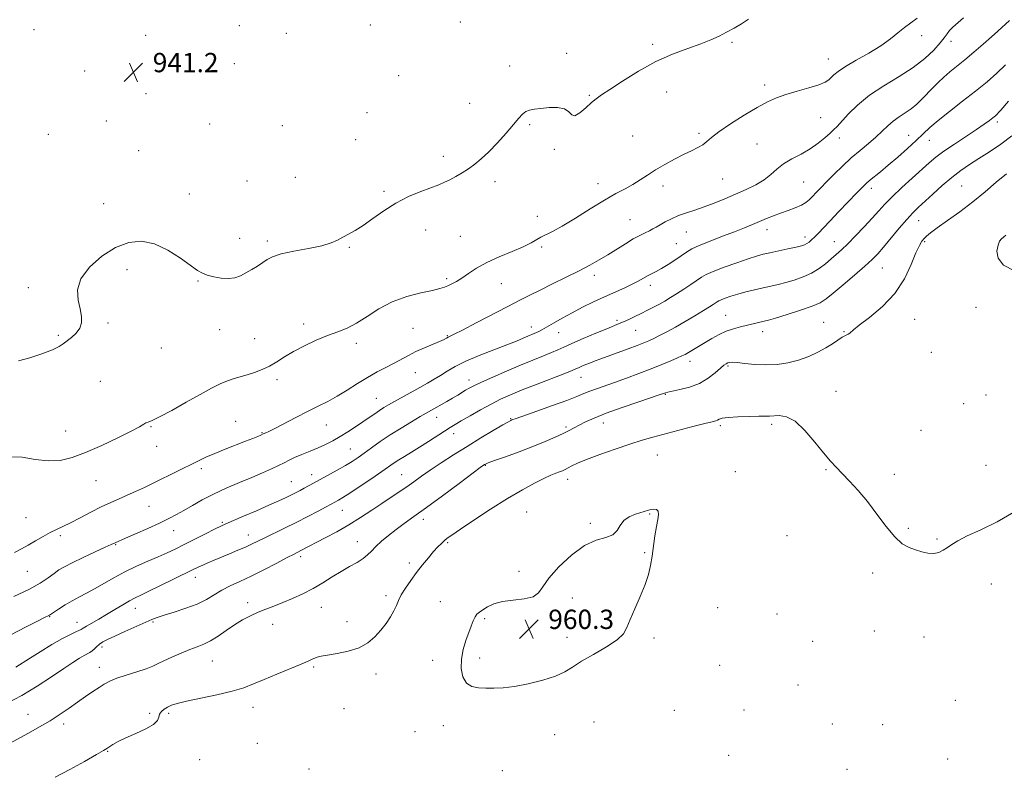
# Model space of a CAD drawing. Extents: x 2059800 to 2062700, y 354800 to 357700.
# Drawn here: x 2061006 to 2061414, y 357037 to 357349 of the extents above; entities that cross this region are included whole.
import ezdxf

# ---------------------------------------------------------------- set-up
doc = ezdxf.new("R2010")
doc.units = 0
doc.header["$MEASUREMENT"] = 0
for name, color, linetype, lineweight in [('DTM SPOT ELEVATION', 2, 'Continuous', 13), ('INDEX CONTOUR', 41, 'Continuous', 13), ('INTERMEDIATE CONTOUR', 44, 'Continuous', 0), ('INTERMEDIATE CONTOUR DEPRESSION', 44, 'Continuous', 0), ('SPOT ELEVATION', 7, 'Continuous', 0)]:
    doc.layers.add(name, color=color, linetype=linetype, lineweight=lineweight)
doc.styles.add('Style-ITALICS', font='ITALICS.shx')

# ---------------------------------------------------------------- blocks, each defined once
blk = doc.blocks.new('SPOT')
at = {"layer": 'SPOT ELEVATION'}
for p, q in [((-3.91, -3.91), (3.82, 3.81)), ((-1.65, 3.77), (1.72, -3.93))]:
    blk.add_line(p, q, dxfattribs=at)

msp = doc.modelspace()

# ---------------------------------------------------------------- linework, layer by layer
at = {"layer": 'DTM SPOT ELEVATION'}
for p in [(2061096.5, 357346.6, 940.9), (2061150.89, 357346.79, 940.9), (2061188.21, 357348.02, 940.7), (2061011.43, 357344.86, 941.6), (2061057.73, 357342.61, 941.3), (2061116.02, 357343.37, 940.9), (2061267.86, 357338.83, 941.8), (2061300.77, 357339.59, 942.1), (2061379.42, 357342.4, 944.5), (2061391.56, 357340.07, 946.5), (2061232.2, 357335.15, 941.3), (2061094.46, 357330.78, 940.9), (2061340.67, 357332.71, 943.2), (2061032.38, 357327.72, 941.3), (2061208.62, 357329.8, 941.4), (2061162.64, 357325.78, 940.9), (2061057.87, 357318.43, 941.1), (2061273.78, 357319.01, 942.5), (2061314.31, 357321.98, 943.5), (2061191.98, 357314.37, 941.2), (2061241.61, 357317.63, 941.9), (2061149.42, 357310.57, 940.8), (2061041.4, 357307.03, 941.2), (2061337.51, 357308.41, 945.1), (2061410.77, 357306.57, 952.39), (2061084.29, 357305.75, 941.42), (2061114.39, 357305.16, 941.1), (2061216.94, 357305.49, 942.2), (2061287.18, 357301.87, 943.7), (2061017.39, 357301.56, 941.2), (2061144.74, 357299.34, 941.1), (2061259.62, 357300.89, 942.9), (2061345.29, 357300.02, 946.5), (2061374, 357301.15, 949.2), (2061382.62, 357299.04, 950.7), (2061054.82, 357294.78, 941.2), (2061227.1, 357295.28, 942.1), (2061311.16, 357297.56, 945.1), (2061181.07, 357292.38, 941.6), (2061099.77, 357282.15, 941.3), (2061119.75, 357283.73, 941.4), (2061202.49, 357281.96, 942.4), (2061296.99, 357283.06, 944.9), (2061330.45, 357281.72, 946.9), (2061156.48, 357277.88, 941.8), (2061245.29, 357281.08, 943.4), (2061272.25, 357280.13, 944.5), (2061358.6, 357279.12, 950.5), (2061396.06, 357280.05, 955.1), (2061075.89, 357276.82, 941.3), (2061040.27, 357272.72, 941.3), (2061220.13, 357267.56, 943.6), (2061258.53, 357266.2, 945.1), (2061378.18, 357265.67, 954.8), (2061173.84, 357261.92, 942.6), (2061281.89, 357260.98, 946.9), (2061315.36, 357262.03, 948.6), (2061096.7, 357258.36, 941.4), (2061108.22, 357257.32, 941.7), (2061188.17, 357259.19, 942.9), (2061331.08, 357259.03, 949.5), (2061343.23, 357256.97, 951.2), (2061380.63, 357257.04, 956.2), (2061142.22, 357254.68, 942.1), (2061221.89, 357254.81, 944.2), (2061277.69, 357256.22, 947.1), (2061049.95, 357245.38, 942.51), (2061363.1, 357246.09, 954.9), (2061079.45, 357240.68, 942.1), (2061182.55, 357241.72, 943.7), (2061243.78, 357243.04, 946.5), (2061009.09, 357237.94, 941.6), (2061205.14, 357239.63, 944.9), (2061266.9, 357238.94, 948.5), (2061402, 357229.82, 957.7), (2061253.09, 357224.44, 949.7), (2061298.22, 357226.56, 953.1), (2061376.46, 357224.83, 956.9), (2061042.18, 357223.39, 942.2), (2061088.39, 357220.55, 942.7), (2061123.26, 357222.9, 943.6), (2061168.51, 357221.07, 945.1), (2061217.58, 357221.64, 947.4), (2061260.87, 357220.28, 950.9), (2061338.85, 357223.55, 955.2), (2061021.47, 357218.26, 941.8), (2061102.98, 357216.88, 943.1), (2061182.84, 357218.05, 945.9), (2061228.92, 357219.38, 948.8), (2061313.47, 357219.7, 954.6), (2061347.18, 357219.74, 955.9), (2061064.21, 357213.01, 942.4), (2061145.02, 357214.89, 944.4), (2061383.42, 357211.13, 957.1), (2061283.43, 357207.42, 954.6), (2061299.14, 357205.56, 956.2), (2061112.2, 357199.77, 944.4), (2061169.48, 357202.76, 946.8), (2061191.83, 357199.76, 949.4), (2061238.24, 357200.77, 952.8), (2061038.99, 357199.08, 943.1), (2061153.36, 357192.14, 947.1), (2061273.1, 357193.76, 956.1), (2061343.95, 357195.06, 957.4), (2061406.04, 357193.42, 957.5), (2061396.86, 357189.89, 957.4), (2061178.39, 357184.18, 950.7), (2061209.09, 357183.68, 953.9), (2061059.92, 357180.35, 944.1), (2061095.03, 357182.61, 945.1), (2061132.66, 357181.09, 946.8), (2061232.01, 357180.19, 955.7), (2061247.49, 357181.85, 956.7), (2061295.92, 357180.79, 958.3), (2061317.2, 357181.39, 958.3), (2061024.61, 357178.62, 943.3), (2061105.9, 357177.86, 945.9), (2061185.43, 357177.48, 952.6), (2061379.2, 357178.77, 957.4), (2061062.32, 357172.23, 944.5), (2061142.61, 357171.03, 949.1), (2061269.83, 357168.66, 958.9), (2061080.8, 357162.92, 946.4), (2061198.58, 357164.29, 956.1), (2061406.05, 357164.37, 957.2), (2061126.54, 357160.45, 949.4), (2061163.91, 357160.42, 953.1), (2061302.16, 357161.76, 959.3), (2061339.71, 357162.5, 958.1), (2061368.16, 357160.53, 957.6), (2061037.08, 357158.04, 944.7), (2061118.16, 357157.61, 949.1), (2061232.71, 357158.49, 958.6), (2061059.05, 357147.32, 946.9), (2061008.14, 357142.6, 945.1), (2061139.26, 357145.62, 952.8), (2061215.63, 357144.95, 959.1), (2061266.68, 357144.19, 960.1), (2061089.47, 357140.69, 949.8), (2061172.84, 357141.9, 956.5), (2061242.13, 357140.34, 959.9), (2061022.4, 357135.23, 946.3), (2061069.34, 357137.22, 948.7), (2061100.26, 357135.48, 951.3), (2061323.65, 357135.14, 958.2), (2061373.91, 357138.27, 957.9), (2061045.29, 357131.5, 948.1), (2061145.47, 357132.67, 955.3), (2061182.99, 357132.32, 958.2), (2061385.72, 357133.75, 957.9), (2061122.01, 357126.44, 954.4), (2061264.63, 357128.12, 960.1), (2061166.98, 357123.79, 957.6), (2061008.7, 357120.41, 946.8), (2061212.46, 357120.45, 959.7), (2061359.12, 357119.76, 958.2), (2061078.33, 357117.91, 952.6), (2061408.27, 357115.14, 958.4), (2061157.39, 357110.34, 957.6), (2061100.05, 357107.42, 955.5), (2061179.84, 357107.83, 959.3), (2061234.54, 357109.3, 960.4), (2061053.44, 357105.05, 952.7), (2061130.55, 357105.5, 956.9), (2061294.88, 357105.38, 959.1), (2061319.44, 357102.72, 958.7), (2061017.95, 357101.56, 950.1), (2061029.32, 357099.28, 951.3), (2061060.75, 357099.37, 954.2), (2061110.37, 357098.45, 956.7), (2061141.13, 357099.54, 957.4), (2061198.27, 357100.78, 960.2), (2061359.8, 357095.69, 958.4), (2061232.45, 357093.02, 960.4), (2061268.52, 357092.76, 959.8), (2061334.3, 357091.44, 958.5), (2061380.42, 357093.19, 958.5), (2061039.63, 357088.97, 954.4), (2061085.43, 357083.29, 956.9), (2061176.74, 357083.55, 959.5), (2061196.16, 357084.45, 960.4), (2061295.71, 357081.48, 958.9), (2061038.52, 357080.57, 955.4), (2061127.31, 357080.71, 958.2), (2061153.22, 357077.83, 958.5), (2061328.13, 357073.32, 958.6), (2061393.4, 357066.99, 958.9), (2061008.98, 357061.17, 955.2), (2061059.34, 357061.48, 957.8), (2061067.3, 357061.51, 958.3), (2061102.28, 357063.99, 958.6), (2061139.93, 357063.44, 958.7), (2061276.95, 357062.73, 959.1), (2061305.74, 357062.86, 958.8), (2061023.74, 357057.08, 956.4), (2061243.57, 357057.89, 959.1), (2061342.39, 357057.13, 958.7), (2061363.28, 357056.81, 958.6), (2061169.36, 357053.96, 958.9), (2061181.19, 357056.48, 959.5), (2061227.29, 357052.76, 959.4), (2061103.99, 357049.17, 958.7), (2061042.03, 357045.77, 958.1), (2061080.12, 357042.34, 958.7), (2061299.45, 357044.07, 958.5), (2061390.24, 357042.6, 958.9), (2061125.39, 357038.4, 958.5), (2061205.54, 357037.81, 958.9), (2061348.51, 357038.3, 958.7)]:
    msp.add_point(p, dxfattribs=at)
at = {"layer": 'INDEX CONTOUR'}
for points in [[(2061414.152, 357330.368, 950), (2061410.587, 357326.927, 950), (2061406.512, 357323.351, 950), (2061401.786, 357319.477, 950), (2061396.417, 357315.25, 950), (2061391.014, 357311.031, 950), (2061386.335, 357307.2839, 950), (2061382.879, 357304.303, 950), (2061380.095, 357301.703, 950), (2061377.17, 357298.928, 950), (2061373.523, 357295.597, 950), (2061369.482, 357292.021, 950), (2061365.604, 357288.688, 950), (2061362.347, 357285.986, 950), (2061357.826, 357282.3341, 950), (2061356.372, 357281.078, 950), (2061354.841, 357279.594, 950), (2061352.56, 357277.256, 950), (2061345.088, 357269.497, 950), (2061341.333, 357265.569, 950), (2061336.49, 357260.45, 950), (2061335.007, 357258.915, 950), (2061333.797, 357257.745, 950), (2061332.763, 357256.858, 950), (2061331.842, 357256.212, 950), (2061330.9091, 357255.7431, 950), (2061329.565, 357255.32, 950), (2061327.349, 357254.795, 950), (2061324.007, 357254.066, 950), (2061316.51, 357252.464, 950), (2061313.667, 357251.822, 950), (2061310.972, 357251.093, 950), (2061307.514, 357249.984, 950), (2061302.734, 357248.32, 950), (2061297.485, 357246.405, 950), (2061292.977, 357244.66, 950), (2061290.057, 357243.374, 950), (2061288.137, 357242.294, 950), (2061283.742, 357239.326, 950), (2061280.778, 357237.3599, 950), (2061277.838, 357235.448, 950), (2061275.268, 357233.825, 950), (2061272.958, 357232.438, 950), (2061270.6841, 357231.156, 950), (2061268.269, 357229.876, 950), (2061265.719, 357228.582, 950), (2061263.087, 357227.283, 950), (2061260.449, 357226.003, 950), (2061257.965, 357224.822, 950), (2061255.821, 357223.838, 950), (2061254.038, 357223.069, 950), (2061248.894, 357220.9659, 950), (2061244.287, 357219.052, 950), (2061239.037, 357216.841, 950), (2061234.341, 357214.821, 950), (2061231.041, 357213.347, 950), (2061228.569, 357212.22, 950), (2061226.002, 357211.103, 950), (2061222.586, 357209.712, 950), (2061218.244, 357207.967, 950), (2061213.066, 357205.839, 950), (2061207.271, 357203.368, 950), (2061201.591, 357200.876, 950), (2061196.89, 357198.75, 950), (2061193.772, 357197.268, 950), (2061191.825, 357196.254, 950), (2061190.38, 357195.4189, 950), (2061187.096, 357193.467, 950), (2061184.988, 357192.229, 950), (2061182.5269, 357190.804, 950), (2061174.064, 357185.991, 950), (2061171.557, 357184.539, 950), (2061167.944, 357182.407, 950), (2061163.606, 357179.775, 950), (2061159.127, 357176.9341, 950), (2061155.005, 357174.151, 950), (2061151.382, 357171.585, 950), (2061148.311, 357169.371, 950), (2061145.757, 357167.574, 950), (2061143.332, 357165.982, 950), (2061140.561, 357164.312, 950), (2061137.139, 357162.375, 950), (2061127.331, 357156.983, 950), (2061123.4609, 357154.821, 950), (2061121.828, 357153.93, 950), (2061120.14, 357153.046, 950), (2061118.231, 357152.0859, 950), (2061115.908, 357150.966, 950), (2061112.8839, 357149.565, 950), (2061108.845, 357147.7571, 950), (2061103.713, 357145.513, 950), (2061098.352, 357143.196, 950), (2061090.9511, 357140.016, 950), (2061088.832, 357139.058, 950), (2061086.324, 357137.838, 950), (2061082.582, 357135.967, 950), (2061073.699, 357131.493, 950), (2061069.974, 357129.641, 950), (2061066.581, 357128.023, 950), (2061062.947, 357126.403, 950), (2061058.654, 357124.5821, 950), (2061053.915, 357122.525, 950), (2061049.101, 357120.239, 950), (2061044.533, 357117.768, 950), (2061036.568, 357113.113, 950), (2061033.264, 357111.327, 950), (2061030.254, 357109.782, 950), (2061027.3261, 357108.221, 950), (2061024.368, 357106.482, 950), (2061021.658, 357104.781, 950), (2061017.819, 357102.263, 950), (2061017.538, 357102.101, 950), (2061015.805, 357101.2571, 950), (2061012.876, 357099.805, 950), (2061007.888, 357097.293, 950), (2061001.789, 357094.122, 950)], [(2061197.515, 357104.455, 960), (2061196.1181, 357103.529, 960), (2061195.084, 357102.653, 960), (2061194.26, 357101.53, 960), (2061193.499, 357099.909, 960), (2061192.682, 357097.727, 960), (2061190.504, 357091.657, 960), (2061189.367, 357087.942, 960), (2061188.623, 357084.013, 960), (2061188.557, 357080.103, 960), (2061189.242, 357076.622, 960), (2061190.703, 357074.023, 960), (2061192.918, 357072.609, 960), (2061195.693, 357072.077, 960), (2061198.794, 357071.974, 960), (2061202.091, 357071.955, 960), (2061205.8839, 357072.118, 960), (2061210.583, 357072.671, 960), (2061216.353, 357073.755, 960), (2061222.397, 357075.243, 960), (2061227.671, 357076.941, 960), (2061231.504, 357078.721, 960), (2061234.69, 357080.711, 960), (2061238.395, 357083.101, 960), (2061243.371, 357085.988, 960), (2061248.731, 357089.077, 960), (2061253.175, 357091.978, 960), (2061255.794, 357094.476, 960), (2061257.235, 357097.056, 960), (2061258.5331, 357100.3791, 960), (2061260.458, 357104.864, 960), (2061262.719, 357109.969, 960), (2061264.759, 357114.909, 960), (2061266.158, 357119.1129, 960), (2061267.041, 357122.867, 960), (2061267.674, 357126.671, 960), (2061268.874, 357135.104, 960), (2061269.462, 357138.911, 960), (2061269.991, 357141.882, 960), (2061270.289, 357144.001, 960), (2061270.15, 357145.347, 960), (2061269.449, 357146.02, 960), (2061268.3791, 357146.197, 960), (2061267.217, 357146.074, 960), (2061266.135, 357145.81, 960), (2061260.764, 357144.064, 960), (2061258.139, 357142.959, 960), (2061255.903, 357141.406, 960), (2061254.435, 357139.381, 960), (2061253.197, 357137.268, 960), (2061251.4229, 357135.553, 960), (2061248.508, 357134.476, 960), (2061244.503, 357133.307, 960), (2061239.625, 357131.072, 960), (2061234.2, 357127.143, 960), (2061228.995, 357122.279, 960), (2061224.888, 357117.585, 960), (2061222.403, 357113.956, 960), (2061220.636, 357111.433, 960), (2061218.33, 357109.849, 960), (2061214.595, 357108.992, 960), (2061210.0279, 357108.476, 960), (2061205.592, 357107.87, 960), (2061202.061, 357106.865, 960), (2061199.433, 357105.631, 960), (2061197.515, 357104.455, 960)]]:
    msp.add_polyline3d(points, dxfattribs=at)
at = {"layer": 'INTERMEDIATE CONTOUR'}
for points in [[(2061377.599, 357349.687, 944), (2061374.937, 357347.751, 944), (2061372.244, 357345.833, 944), (2061369.545, 357343.627, 944), (2061366.4681, 357341.094, 944), (2061362.548, 357338.259, 944), (2061357.565, 357335.2001, 944), (2061352.302, 357332.196, 944), (2061347.794, 357329.578, 944), (2061344.805, 357327.59, 944), (2061343.04, 357326.134, 944), (2061341.9359, 357325.02, 944), (2061340.922, 357324.071, 944), (2061339.405, 357323.136, 944), (2061336.785, 357322.073, 944), (2061332.715, 357320.787, 944), (2061327.863, 357319.371, 944), (2061323.1511, 357317.964, 944), (2061319.2079, 357316.614, 944), (2061315.499, 357314.993, 944), (2061311.197, 357312.68, 944), (2061305.806, 357309.446, 944), (2061300.147, 357305.827, 944), (2061295.372, 357302.55, 944), (2061292.295, 357300.164, 944), (2061290.376, 357298.503, 944), (2061288.7379, 357297.222, 944), (2061286.652, 357296.0111, 944), (2061283.974, 357294.689, 944), (2061280.71, 357293.1091, 944), (2061276.928, 357291.177, 944), (2061272.942, 357289.013, 944), (2061269.132, 357286.792, 944), (2061265.769, 357284.659, 944), (2061262.71, 357282.652, 944), (2061259.708, 357280.782, 944), (2061256.491, 357278.989, 944), (2061252.694, 357276.934, 944), (2061247.931, 357274.209, 944), (2061242.051, 357270.606, 944), (2061235.852, 357266.734, 944), (2061230.371, 357263.4, 944), (2061226.385, 357261.196, 944), (2061221.609, 357258.85, 944), (2061217.526, 357256.496, 944), (2061214.269, 357254.905, 944), (2061209.643, 357252.96, 944), (2061204.302, 357250.752, 944), (2061199.152, 357248.402, 944), (2061194.913, 357246.039, 944), (2061191.5431, 357243.832, 944), (2061188.814, 357241.952, 944), (2061186.527, 357240.529, 944), (2061184.608, 357239.496, 944), (2061183.016, 357238.744, 944), (2061181.591, 357238.151, 944), (2061179.703, 357237.57, 944), (2061176.604, 357236.844, 944), (2061171.82, 357235.814, 944), (2061165.965, 357234.298, 944), (2061159.926, 357232.113, 944), (2061154.428, 357229.207, 944), (2061149.546, 357226.052, 944), (2061145.19, 357223.255, 944), (2061141.226, 357221.238, 944), (2061137.332, 357219.691, 944), (2061133.137, 357218.121, 944), (2061128.423, 357216.153, 944), (2061123.5599, 357213.889, 944), (2061119.071, 357211.545, 944), (2061115.328, 357209.314, 944), (2061112.123, 357207.277, 944), (2061109.097, 357205.489, 944), (2061105.98, 357203.99, 944), (2061102.839, 357202.772, 944), (2061099.827, 357201.811, 944), (2061094.371, 357200.324, 944), (2061091.637, 357199.408, 944), (2061088.633, 357198.108, 944), (2061084.9999, 357196.26, 944), (2061080.3419, 357193.709, 944), (2061074.532, 357190.451, 944), (2061068.513, 357187.091, 944), (2061063.4981, 357184.384, 944), (2061060.376, 357182.868, 944), (2061058.733, 357182.217, 944), (2061057.8309, 357181.883, 944), (2061056.917, 357181.366, 944), (2061055.177, 357180.338, 944), (2061051.783, 357178.515, 944), (2061046.257, 357175.769, 944), (2061039.521, 357172.604, 944), (2061032.849, 357169.678, 944), (2061027.191, 357167.547, 944), (2061022.216, 357166.354, 944), (2061017.273, 357166.14, 944), (2061011.922, 357166.8, 944), (2061006.583, 357167.6501, 944), (2061001.888, 357167.86, 944)], [(2061415.782, 357348.674, 948), (2061411.0461, 357344.343, 948), (2061408.386, 357341.951, 948), (2061404.941, 357338.923, 948), (2061401.088, 357335.603, 948), (2061397.319, 357332.438, 948), (2061391.1691, 357327.449, 948), (2061388.621, 357325.275, 948), (2061386.256, 357323.053, 948), (2061384.0081, 357320.775, 948), (2061379.661, 357316.218, 948), (2061377.4439, 357314.064, 948), (2061375.112, 357312.106, 948), (2061372.632, 357310.385, 948), (2061370.104, 357308.756, 948), (2061367.66, 357307.03, 948), (2061365.369, 357305.052, 948), (2061363.043, 357302.822, 948), (2061360.429, 357300.373, 948), (2061357.345, 357297.727, 948), (2061353.891, 357294.856, 948), (2061350.236, 357291.7171, 948), (2061346.561, 357288.328, 948), (2061343.084, 357284.943, 948), (2061340.034, 357281.879, 948), (2061337.58, 357279.376, 948), (2061335.648, 357277.382, 948), (2061334.108, 357275.767, 948), (2061332.79, 357274.412, 948), (2061331.385, 357273.23, 948), (2061329.545, 357272.142, 948), (2061327.037, 357271.0771, 948), (2061324.071, 357270.008, 948), (2061320.974, 357268.913, 948), (2061318, 357267.7791, 948), (2061315.134, 357266.606, 948), (2061309.349, 357264.1491, 948), (2061305.998, 357262.77, 948), (2061301.893, 357261.159, 948), (2061296.8949, 357259.272, 948), (2061291.707, 357257.299, 948), (2061287.2441, 357255.487, 948), (2061284.139, 357253.999, 948), (2061281.904, 357252.652, 948), (2061279.7699, 357251.178, 948), (2061277.1651, 357249.403, 948), (2061274.299, 357247.531, 948), (2061271.575, 357245.861, 948), (2061269.306, 357244.608, 948), (2061265.758, 357242.812, 948), (2061262.224, 357240.823, 948), (2061259.716, 357239.522, 948), (2061256.372, 357237.946, 948), (2061247.964, 357234.143, 948), (2061243.42, 357232.03, 948), (2061238.886, 357229.829, 948), (2061234.49, 357227.572, 948), (2061230.381, 357225.32, 948), (2061226.7861, 357223.259, 948), (2061223.9539, 357221.603, 948), (2061222.031, 357220.498, 948), (2061220.761, 357219.814, 948), (2061219.79, 357219.349, 948), (2061218.8, 357218.923, 948), (2061216.153, 357217.824, 948), (2061214.201, 357216.993, 948), (2061211.4199, 357215.84, 948), (2061207.408, 357214.253, 948), (2061202.004, 357212.1799, 948), (2061196.001, 357209.826, 948), (2061190.431, 357207.459, 948), (2061186.077, 357205.298, 948), (2061182.732, 357203.357, 948), (2061179.94, 357201.6029, 948), (2061177.282, 357199.983, 948), (2061174.503, 357198.3691, 948), (2061171.383, 357196.616, 948), (2061160.939, 357190.838, 948), (2061158.44, 357189.419, 948), (2061156.464, 357188.233, 948), (2061154.652, 357187.053, 948), (2061152.69, 357185.691, 948), (2061150.442, 357184.107, 948), (2061147.814, 357182.298, 948), (2061144.772, 357180.288, 948), (2061141.513, 357178.22, 948), (2061138.294, 357176.262, 948), (2061135.289, 357174.541, 948), (2061132.349, 357173.012, 948), (2061129.2459, 357171.585, 948), (2061125.855, 357170.195, 948), (2061122.469, 357168.8629, 948), (2061119.486, 357167.632, 948), (2061117.153, 357166.519, 948), (2061115.107, 357165.43, 948), (2061112.834, 357164.245, 948), (2061109.904, 357162.86, 948), (2061106.219, 357161.2359, 948), (2061101.764, 357159.354, 948), (2061096.608, 357157.21, 948), (2061091.153, 357154.876, 948), (2061085.881, 357152.442, 948), (2061081.187, 357150.003, 948), (2061077.1081, 357147.687, 948), (2061073.588, 357145.629, 948), (2061070.486, 357143.89, 948), (2061067.299, 357142.248, 948), (2061063.436, 357140.409, 948), (2061058.582, 357138.2, 948), (2061053.532, 357135.952, 948), (2061049.356, 357134.117, 948), (2061045.108, 357132.275, 948), (2061043.463, 357131.4969, 948), (2061040.979, 357130.353, 948), (2061036.788, 357128.442, 948), (2061031.799, 357126.146, 948), (2061027.24, 357123.984, 948), (2061024.017, 357122.326, 948), (2061021.752, 357120.964, 948), (2061019.742, 357119.538, 948), (2061017.327, 357117.7531, 948), (2061014.002, 357115.5471, 948), (2061009.3, 357112.918, 948), (2061003.061, 357109.938, 948)], [(2061396.713, 357349.792, 946), (2061392.37, 357345.886, 946), (2061391.024, 357344.523, 946), (2061389.957, 357343.176, 946), (2061388.779, 357341.561, 946), (2061387.055, 357339.39, 946), (2061384.412, 357336.474, 946), (2061380.722, 357333.002, 946), (2061375.9181, 357329.262, 946), (2061370.07, 357325.481, 946), (2061363.7991, 357321.647, 946), (2061357.863, 357317.689, 946), (2061352.891, 357313.627, 946), (2061349.001, 357309.844, 946), (2061344.329, 357304.83, 946), (2061342.9451, 357303.441, 946), (2061341.436, 357302.017, 946), (2061339.32, 357300.086, 946), (2061336.555, 357297.803, 946), (2061333.206, 357295.486, 946), (2061329.407, 357293.37, 946), (2061325.551, 357291.37, 946), (2061322.099, 357289.325, 946), (2061319.338, 357287.119, 946), (2061316.873, 357284.839, 946), (2061314.138, 357282.623, 946), (2061310.702, 357280.571, 946), (2061306.678, 357278.639, 946), (2061302.314, 357276.745, 946), (2061297.843, 357274.845, 946), (2061293.434, 357273.033, 946), (2061289.244, 357271.439, 946), (2061285.395, 357270.141, 946), (2061281.882, 357269.009, 946), (2061278.666, 357267.859, 946), (2061275.733, 357266.564, 946), (2061273.16, 357265.235, 946), (2061271.045, 357264.038, 946), (2061269.417, 357263.091, 946), (2061268.037, 357262.311, 946), (2061266.594, 357261.568, 946), (2061264.819, 357260.728, 946), (2061262.599, 357259.643, 946), (2061259.864, 357258.159, 946), (2061256.5949, 357256.194, 946), (2061249.326, 357251.638, 946), (2061245.729, 357249.481, 946), (2061241.903, 357247.331, 946), (2061237.433, 357244.976, 946), (2061232.098, 357242.296, 946), (2061226.454, 357239.525, 946), (2061221.2501, 357236.987, 946), (2061216.941, 357234.865, 946), (2061212.81, 357232.781, 946), (2061207.846, 357230.216, 946), (2061194.695, 357223.334, 946), (2061189.0561, 357220.4, 946), (2061185.6269, 357218.658, 946), (2061183.15, 357217.458, 946), (2061182.467, 357217.091, 946), (2061181.415, 357216.553, 946), (2061179.5901, 357215.718, 946), (2061173.298, 357213.031, 946), (2061169.796, 357211.443, 946), (2061166.664, 357209.867, 946), (2061160.715, 357206.666, 946), (2061157.346, 357204.942, 946), (2061153.638, 357203.021, 946), (2061149.659, 357200.799, 946), (2061145.492, 357198.235, 946), (2061141.274, 357195.549, 946), (2061137.1539, 357193.025, 946), (2061133.207, 357190.85, 946), (2061129.203, 357188.821, 946), (2061124.836, 357186.64, 946), (2061119.977, 357184.135, 946), (2061111.304, 357179.592, 946), (2061108.812, 357178.3449, 946), (2061107.482, 357177.734, 946), (2061106.496, 357177.339, 946), (2061105.417, 357176.857, 946), (2061104.1621, 357176.311, 946), (2061102.14, 357175.469, 946), (2061099.164, 357174.282, 946), (2061090.716, 357171.01, 946), (2061086.417, 357169.278, 946), (2061082.738, 357167.676, 946), (2061079.299, 357166.054, 946), (2061061.346, 357157.205, 946), (2061057.191, 357155.178, 946), (2061053.525, 357153.434, 946), (2061050.124, 357151.896, 946), (2061046.767, 357150.463, 946), (2061043.245, 357148.945, 946), (2061039.349, 357147.13, 946), (2061034.993, 357144.908, 946), (2061030.575, 357142.568, 946), (2061026.611, 357140.499, 946), (2061023.454, 357138.966, 946), (2061020.793, 357137.734, 946), (2061018.155, 357136.442, 946), (2061015.189, 357134.8271, 946), (2061012.05, 357133.023, 946), (2061009.018, 357131.261, 946), (2061006.24, 357129.707, 946), (2061003.325, 357128.268, 946)], [(2061415.461, 357315.252, 952), (2061412.282, 357311.549, 952), (2061411.486, 357310.656, 952), (2061410.775, 357309.942, 952), (2061409.975, 357309.236, 952), (2061408.946, 357308.405, 952), (2061407.516, 357307.31, 952), (2061405.38, 357305.769, 952), (2061402.197, 357303.591, 952), (2061393.016, 357297.5021, 952), (2061388.642, 357294.5011, 952), (2061385.341, 357292.034, 952), (2061382.567, 357289.708, 952), (2061375.5031, 357283.381, 952), (2061371.144, 357279.418, 952), (2061367.178, 357275.672, 952), (2061364.138, 357272.566, 952), (2061361.603, 357269.766, 952), (2061358.915, 357266.747, 952), (2061355.616, 357263.171, 952), (2061352.051, 357259.43, 952), (2061348.7649, 357256.103, 952), (2061346.153, 357253.598, 952), (2061343.991, 357251.662, 952), (2061341.905, 357249.872, 952), (2061339.573, 357247.91, 952), (2061336.887, 357245.879, 952), (2061333.792, 357243.985, 952), (2061330.292, 357242.395, 952), (2061326.627, 357241.1079, 952), (2061323.095, 357240.086, 952), (2061319.897, 357239.274, 952), (2061316.849, 357238.5701, 952), (2061313.6691, 357237.859, 952), (2061310.175, 357237.052, 952), (2061306.583, 357236.173, 952), (2061303.208, 357235.2719, 952), (2061300.322, 357234.4, 952), (2061298.0219, 357233.616, 952), (2061296.359, 357232.9831, 952), (2061295.323, 357232.526, 952), (2061294.642, 357232.143, 952), (2061293.008, 357231.044, 952), (2061291.43, 357230.029, 952), (2061288.96, 357228.489, 952), (2061285.458, 357226.353, 952), (2061281.374, 357223.9159, 952), (2061277.308, 357221.566, 952), (2061273.751, 357219.616, 952), (2061270.778, 357218.078, 952), (2061268.358, 357216.892, 952), (2061266.364, 357215.966, 952), (2061264.288, 357215.089, 952), (2061261.529, 357214.02, 952), (2061257.718, 357212.604, 952), (2061246.363, 357208.458, 952), (2061244.033, 357207.589, 952), (2061242.0719, 357206.832, 952), (2061240.201, 357206.08, 952), (2061238.497, 357205.372, 952), (2061237.126, 357204.785, 952), (2061236.061, 357204.316, 952), (2061234.499, 357203.665, 952), (2061231.4441, 357202.453, 952), (2061219.986, 357197.988, 952), (2061213.878, 357195.573, 952), (2061208.9651, 357193.549, 952), (2061204.877, 357191.712, 952), (2061200.902, 357189.718, 952), (2061196.551, 357187.351, 952), (2061192.234, 357184.9, 952), (2061188.588, 357182.783, 952), (2061186.012, 357181.265, 952), (2061183.964, 357180.017, 952), (2061181.667, 357178.558, 952), (2061174.912, 357174.192, 952), (2061171.228, 357171.8451, 952), (2061167.92, 357169.79, 952), (2061165.088, 357168.054, 952), (2061162.75, 357166.598, 952), (2061160.81, 357165.319, 952), (2061155.695, 357161.783, 952), (2061151.42, 357158.866, 952), (2061146.628, 357155.636, 952), (2061142.376, 357152.817, 952), (2061139.467, 357150.957, 952), (2061137.701, 357149.895, 952), (2061134.599, 357148.184, 952), (2061132.554, 357147.086, 952), (2061129.248, 357145.329, 952), (2061124.965, 357143.092, 952), (2061120.156, 357140.645, 952), (2061115.265, 357138.237, 952), (2061106.863, 357134.185, 952), (2061101.599, 357131.603, 952), (2061099.087, 357130.445, 952), (2061095.988, 357129.112, 952), (2061092.533, 357127.678, 952), (2061086.097, 357125.028, 952), (2061083.516, 357123.942, 952), (2061081.378, 357123.011, 952), (2061079.552, 357122.168, 952), (2061077.391, 357121.116, 952), (2061069.305, 357117.1239, 952), (2061063.851, 357114.453, 952), (2061059.0061, 357112.112, 952), (2061055.664, 357110.537, 952), (2061053.308, 357109.401, 952), (2061051.067, 357108.191, 952), (2061048.264, 357106.52, 952), (2061044.998, 357104.519, 952), (2061041.561, 357102.448, 952), (2061038.245, 357100.538, 952), (2061033.144, 357097.676, 952), (2061031.809, 357096.871, 952), (2061030.961, 357096.343, 952), (2061030.089, 357095.888, 952), (2061028.723, 357095.289, 952), (2061026.549, 357094.275, 952), (2061023.296, 357092.563, 952), (2061018.886, 357090.015, 952), (2061014.027, 357087.07, 952), (2061009.62, 357084.314, 952), (2061003.968, 357080.6681, 952)], [(2061416.766, 357300.873, 954), (2061412.2561, 357297.456, 954), (2061407.5471, 357294.285, 954), (2061403.094, 357291.449, 954), (2061399.209, 357288.956, 954), (2061395.636, 357286.501, 954), (2061391.98, 357283.698, 954), (2061387.992, 357280.319, 954), (2061384.022, 357276.771, 954), (2061377.946, 357271.2, 954), (2061375.709, 357269.003, 954), (2061373.229, 357266.286, 954), (2061370.083, 357262.574, 954), (2061363.587, 357254.716, 954), (2061361.205, 357251.962, 954), (2061358.922, 357249.63, 954), (2061355.902, 357246.895, 954), (2061351.625, 357243.215, 954), (2061346.8589, 357239.184, 954), (2061342.689, 357235.677, 954), (2061339.8129, 357233.321, 954), (2061337.366, 357231.745, 954), (2061334.094, 357230.3301, 954), (2061329.1879, 357228.623, 954), (2061323.628, 357226.843, 954), (2061318.84, 357225.377, 954), (2061315.864, 357224.5, 954), (2061314.191, 357224.049, 954), (2061304.279, 357221.738, 954), (2061301.4191, 357220.952, 954), (2061298.444, 357219.895, 954), (2061295.437, 357218.504, 954), (2061292.47, 357216.892, 954), (2061289.613, 357215.215, 954), (2061282.722, 357211.11, 954), (2061281.34, 357210.332, 954), (2061280.01, 357209.667, 954), (2061278.175, 357208.835, 954), (2061275.394, 357207.6209, 954), (2061271.694, 357206.064, 954), (2061267.222, 357204.268, 954), (2061262.18, 357202.345, 954), (2061256.996, 357200.443, 954), (2061252.152, 357198.7171, 954), (2061244.6259, 357196.086, 954), (2061241.821, 357195.045, 954), (2061239.373, 357194.041, 954), (2061236.516, 357192.856, 954), (2061232.35, 357191.242, 954), (2061226.399, 357189.084, 954), (2061219.885, 357186.787, 954), (2061211.316, 357183.788, 954), (2061209.558, 357183.143, 954), (2061209.151, 357182.965, 954), (2061208.101, 357182.408, 954), (2061205.789, 357181.09, 954), (2061201.811, 357178.761, 954), (2061196.636, 357175.671, 954), (2061190.947, 357172.199, 954), (2061185.358, 357168.69, 954), (2061180.192, 357165.347, 954), (2061175.701, 357162.341, 954), (2061172.032, 357159.783, 954), (2061168.912, 357157.548, 954), (2061165.962, 357155.453, 954), (2061162.853, 357153.329, 954), (2061155.663, 357148.532, 954), (2061151.438, 357145.697, 954), (2061146.835, 357142.679, 954), (2061141.942, 357139.653, 954), (2061136.916, 357136.79, 954), (2061132.176, 357134.25, 954), (2061122.067, 357129.002, 954), (2061119.237, 357127.566, 954), (2061116.443, 357126.11, 954), (2061112.074, 357123.809, 954), (2061106.766, 357121.049, 954), (2061101.42, 357118.37, 954), (2061096.758, 357116.175, 954), (2061092.788, 357114.332, 954), (2061089.338, 357112.577, 954), (2061082.915, 357108.76, 954), (2061079.055, 357106.848, 954), (2061074.363, 357105.071, 954), (2061069.504, 357103.513, 954), (2061065.368, 357102.2531, 954), (2061062.523, 357101.299, 954), (2061060.245, 357100.381, 954), (2061049.035, 357095.419, 954), (2061044.932, 357093.574, 954), (2061041.971, 357092.173, 954), (2061039.984, 357091.105, 954), (2061038.576, 357090.152, 954), (2061037.412, 357089.158, 954), (2061036.394, 357088.19, 954), (2061035.4829, 357087.375, 954), (2061034.615, 357086.778, 954), (2061032.251, 357085.508, 954), (2061030.33, 357084.3839, 954), (2061027.589, 357082.65, 954), (2061023.766, 357080.099, 954), (2061018.718, 357076.651, 954), (2061012.773, 357072.73, 954), (2061006.382, 357068.8839, 954), (2061000.011, 357065.571, 954)], [(2061414.645, 357285.214, 956), (2061410.3339, 357281.632, 956), (2061405.697, 357277.653, 956), (2061400.658, 357273.506, 956), (2061395.273, 357269.4361, 956), (2061390.118, 357265.748, 956), (2061385.899, 357262.764, 956), (2061383.119, 357260.697, 956), (2061381.463, 357259.315, 956), (2061380.415, 357258.278, 956), (2061379.506, 357257.191, 956), (2061378.467, 357255.437, 956), (2061377.077, 357252.349, 956), (2061375.105, 357247.52, 956), (2061372.276, 357241.608, 956), (2061368.306, 357235.532, 956), (2061363.159, 357230.097, 956), (2061357.818, 357225.645, 956), (2061353.513, 357222.403, 956), (2061351.127, 357220.48, 956), (2061349.645, 357219.072, 956), (2061348.939, 357218.703, 956), (2061347.873, 357218.209, 956), (2061346.461, 357217.4321, 956), (2061344.693, 357216.258, 956), (2061342.489, 357214.756, 956), (2061339.749, 357213.0391, 956), (2061336.412, 357211.231, 956), (2061332.582, 357209.491, 956), (2061328.404, 357207.986, 956), (2061324.009, 357206.861, 956), (2061319.474, 357206.164, 956), (2061314.861, 357205.921, 956), (2061310.3, 357206.109, 956), (2061306.178, 357206.521, 956), (2061302.948, 357206.905, 956), (2061300.912, 357207.06, 956), (2061299.77, 357207.002, 956), (2061299.072, 357206.797, 956), (2061298.399, 357206.46, 956), (2061297.459, 357205.8, 956), (2061295.99, 357204.571, 956), (2061293.785, 357202.65, 956), (2061290.855, 357200.4, 956), (2061287.265, 357198.306, 956), (2061283.186, 357196.752, 956), (2061279.209, 357195.71, 956), (2061274.145, 357194.65, 956), (2061273.261, 357194.4231, 956), (2061272.439, 357194.124, 956), (2061271.064, 357193.656, 956), (2061262.157, 357190.673, 956), (2061255.252, 357188.309, 956), (2061248.669, 357185.941, 956), (2061243.641, 357183.944, 956), (2061240.045, 357182.3229, 956), (2061237.421, 357180.991, 956), (2061233.246, 357178.733, 956), (2061230.771, 357177.482, 956), (2061227.497, 357175.9569, 956), (2061223.339, 357174.162, 956), (2061218.286, 357172.136, 956), (2061212.501, 357169.963, 956), (2061206.844, 357167.912, 956), (2061202.346, 357166.296, 956), (2061199.7481, 357165.336, 956), (2061198.614, 357164.877, 956), (2061198.217, 357164.667, 956), (2061197.793, 357164.381, 956), (2061196.444, 357163.39, 956), (2061187.649, 357156.789, 956), (2061180.785, 357151.659, 956), (2061174.161, 357146.785, 956), (2061168.948, 357143.065, 956), (2061164.93, 357140.249, 956), (2061161.548, 357137.801, 956), (2061158.369, 357135.308, 956), (2061155.481, 357132.851, 956), (2061153.1, 357130.633, 956), (2061151.32, 357128.794, 956), (2061149.753, 357127.214, 956), (2061147.892, 357125.708, 956), (2061145.347, 357124.111, 956), (2061142.218, 357122.343, 956), (2061138.724, 357120.341, 956), (2061135.042, 357118.081, 956), (2061131.186, 357115.686, 956), (2061127.126, 357113.318, 956), (2061122.876, 357111.115, 956), (2061118.6181, 357109.14, 956), (2061114.579, 357107.433, 956), (2061110.923, 357106.0009, 956), (2061107.564, 357104.716, 956), (2061104.357, 357103.417, 956), (2061101.17, 357101.9559, 956), (2061097.935, 357100.252, 956), (2061094.601, 357098.238, 956), (2061091.159, 357095.9191, 956), (2061087.7681, 357093.586, 956), (2061084.635, 357091.599, 956), (2061081.86, 357090.198, 956), (2061079.138, 357089.12, 956), (2061076.0641, 357087.981, 956), (2061072.4019, 357086.507, 956), (2061068.603, 357084.868, 956), (2061065.292, 357083.345, 956), (2061062.847, 357082.136, 956), (2061060.671, 357081.108, 956), (2061057.922, 357080.041, 956), (2061054.049, 357078.779, 956), (2061049.6739, 357077.408, 956), (2061045.707, 357076.075, 956), (2061042.805, 357074.872, 956), (2061040.59, 357073.666, 956), (2061038.429, 357072.27, 956), (2061035.819, 357070.538, 956), (2061032.777, 357068.493, 956), (2061029.455, 357066.197, 956), (2061025.959, 357063.718, 956), (2061022.235, 357061.124, 956), (2061018.184, 357058.488, 956), (2061013.7669, 357055.879, 956), (2061009.177, 357053.348, 956), (2060996.242, 357046.462, 956)], [(2061414.345, 357259.752, 958), (2061413.339, 357258.916, 958), (2061412.5, 357258.191, 958), (2061411.754, 357257.223, 958), (2061411.091, 357255.61, 958)], [(2061411.091, 357255.61, 958), (2061410.641, 357253.11, 958), (2061411.116, 357250.141, 958), (2061413.372, 357247.279, 958), (2061417.884, 357244.974, 958)], [(2061417.681, 357144.939, 958), (2061410.701, 357140.888, 958), (2061403.925, 357137.6461, 958), (2061398.286, 357135.091, 958), (2061394.447, 357133.097, 958), (2061391.972, 357131.523, 958), (2061390.156, 357130.225, 958), (2061388.394, 357129.105, 958), (2061386.504, 357128.264, 958), (2061384.405, 357127.846, 958), (2061382.048, 357127.948, 958), (2061379.504, 357128.465, 958), (2061376.872, 357129.239, 958), (2061374.208, 357130.231, 958), (2061371.393, 357131.855, 958), (2061368.264, 357134.6451, 958), (2061364.716, 357138.909, 958), (2061360.878, 357144.0601, 958), (2061356.937, 357149.291, 958), (2061353.083, 357153.927, 958), (2061349.52, 357157.829, 958), (2061346.454, 357160.993, 958), (2061343.961, 357163.543, 958), (2061341.599, 357166.107, 958), (2061338.797, 357169.443, 958), (2061335.163, 357173.971, 958), (2061331.039, 357178.767, 958), (2061326.9471, 357182.5719, 958), (2061323.332, 357184.474, 958), (2061320.344, 357184.943, 958), (2061316.383, 357184.695, 958), (2061311.96, 357184.699, 958), (2061307.855, 357184.624, 958), (2061303.189, 357184.452, 958), (2061299.175, 357184.184, 958), (2061296.713, 357183.832, 958), (2061295.471, 357183.452, 958), (2061294.803, 357183.114, 958), (2061294.054, 357182.834, 958), (2061292.525, 357182.426, 958), (2061289.504, 357181.652, 958), (2061284.592, 357180.3661, 958), (2061267.9829, 357175.959, 958), (2061263.512, 357174.694, 958), (2061258.504, 357173.136, 958), (2061252.386, 357171.086, 958), (2061245.981, 357168.824, 958), (2061240.461, 357166.75, 958), (2061236.6991, 357165.176, 958), (2061234.379, 357164.054, 958), (2061232.889, 357163.249, 958), (2061231.69, 357162.631, 958), (2061230.5501, 357162.113, 958), (2061229.31, 357161.614, 958), (2061227.794, 357161.034, 958), (2061225.738, 357160.189, 958), (2061222.858, 357158.879, 958), (2061218.92, 357156.917, 958), (2061213.882, 357154.181, 958), (2061207.751, 357150.569, 958), (2061200.732, 357146.137, 958), (2061193.8131, 357141.598, 958), (2061188.179, 357137.825, 958), (2061184.67, 357135.442, 958), (2061182.754, 357134.076, 958), (2061181.552, 357133.105, 958), (2061180.3209, 357131.988, 958), (2061178.852, 357130.5171, 958), (2061177.069, 357128.565, 958), (2061174.933, 357126.054, 958), (2061172.549, 357123.1071, 958), (2061170.058, 357119.894, 958), (2061167.615, 357116.597, 958), (2061165.421, 357113.431, 958), (2061163.693, 357110.622, 958), (2061162.543, 357108.302, 958), (2061161.671, 357106.23, 958), (2061160.6769, 357104.073, 958), (2061159.243, 357101.582, 958), (2061157.39, 357098.835, 958), (2061155.222, 357095.994, 958), (2061152.783, 357093.227, 958), (2061149.865, 357090.725, 958), (2061146.2, 357088.684, 958), (2061141.706, 357087.238, 958), (2061137.053, 357086.283, 958), (2061133.099, 357085.649, 958), (2061130.4721, 357085.185, 958), (2061128.89, 357084.803, 958), (2061127.842, 357084.431, 958), (2061126.7911, 357083.972, 958), (2061125.109, 357083.221, 958), (2061122.141, 357081.95, 958), (2061112.044, 357077.7689, 958), (2061106.787, 357075.561, 958), (2061102.477, 357073.716, 958), (2061098.417, 357072.157, 958), (2061093.559, 357070.709, 958), (2061087.257, 357069.25, 958), (2061074.649, 357066.632, 958), (2061070.757, 357065.674, 958), (2061068.407, 357064.885, 958), (2061066.832, 357064.132, 958), (2061065.427, 357063.298, 958), (2061064.24, 357062.343, 958), (2061063.479, 357061.246, 958), (2061063.176, 357059.985, 958), (2061062.647, 357058.543, 958), (2061061.026, 357056.901, 958), (2061057.766, 357055.071, 958), (2061053.584, 357053.18, 958), (2061049.51, 357051.385, 958), (2061046.37, 357049.823, 958), (2061044.175, 357048.553, 958), (2061041.694, 357046.94, 958), (2061040.22, 357046.065, 958), (2061037.309, 357044.414, 958), (2061032.346, 357041.637, 958), (2061026.224, 357038.261, 958), (2061020.212, 357035.038, 958)]]:
    msp.add_polyline3d(points, dxfattribs=at)
at = {"layer": 'INTERMEDIATE CONTOUR DEPRESSION'}
msp.add_polyline3d([(2061307.703, 357349.233, 942), (2061304.7359, 357347.275, 942), (2061301.63, 357345.484, 942), (2061298.527, 357343.829, 942), (2061295.464, 357342.264, 942), (2061292.065, 357340.699, 942), (2061287.843, 357339.032, 942), (2061282.456, 357337.133, 942), (2061276.113, 357334.761, 942), (2061269.163, 357331.644, 942), (2061262.027, 357327.696, 942), (2061255.423, 357323.568, 942), (2061250.142, 357320.094, 942), (2061246.69, 357317.84, 942), (2061244.4439, 357316.298, 942), (2061242.495, 357314.69, 942), (2061240.171, 357312.516, 942), (2061237.739, 357310.396, 942), (2061235.703, 357309.227, 942), (2061234.357, 357309.599, 942), (2061233.162, 357310.884, 942), (2061231.372, 357312.145, 942), (2061228.485, 357312.662, 942), (2061224.983, 357312.577, 942), (2061221.595, 357312.246, 942), (2061218.898, 357311.935, 942), (2061216.8571, 357311.558, 942), (2061215.287, 357310.936, 942), (2061213.954, 357309.884, 942), (2061212.438, 357308.173, 942), (2061210.273, 357305.566, 942), (2061207.167, 357301.983, 942), (2061203.529, 357297.975, 942), (2061199.946, 357294.248, 942), (2061196.86, 357291.343, 942), (2061194.153, 357289.119, 942), (2061191.56, 357287.269, 942), (2061188.894, 357285.55, 942), (2061186.259, 357283.988, 942), (2061183.829, 357282.673, 942), (2061181.657, 357281.633, 942), (2061179.285, 357280.658, 942), (2061171.807, 357277.848, 942), (2061166.704, 357275.71, 942), (2061161.4051, 357273.028, 942), (2061156.414, 357269.858, 942), (2061151.901, 357266.597, 942), (2061147.954, 357263.729, 942), (2061144.626, 357261.609, 942), (2061141.833, 357260.078, 942), (2061139.4561, 357258.846, 942), (2061137.2689, 357257.671, 942), (2061134.619, 357256.5061, 942), (2061130.747, 357255.346, 942), (2061125.252, 357254.192, 942), (2061119.162, 357253.048, 942), (2061113.866, 357251.923, 942), (2061110.369, 357250.809, 942), (2061108.153, 357249.649, 942), (2061106.3171, 357248.37, 942), (2061104.152, 357246.939, 942), (2061101.72, 357245.459, 942), (2061099.271, 357244.0739, 942), (2061096.974, 357242.919, 942), (2061094.653, 357242.111, 942), (2061092.048, 357241.76, 942), (2061089.022, 357241.925, 942), (2061085.931, 357242.457, 942), (2061083.254, 357243.155, 942), (2061081.248, 357243.925, 942), (2061079.273, 357245.097, 942), (2061072.232, 357250.147, 942), (2061066.984, 357253.475, 942), (2061061.401, 357256.105, 942), (2061056.009, 357257.2209, 942), (2061050.706, 357256.696, 942), (2061045.236, 357254.576, 942), (2061039.55, 357251, 942), (2061034.432, 357246.49, 942), (2061030.87, 357241.664, 942), (2061029.528, 357237.056, 942), (2061029.756, 357232.855, 942), (2061030.579, 357229.166, 942), (2061031.154, 357226.054, 942), (2061031.167, 357223.425, 942), (2061030.436, 357221.142, 942), (2061028.893, 357219.1, 942), (2061026.933, 357217.3171, 942), (2061023.568, 357214.661, 942), (2061021.843, 357213.557, 942), (2061019.063, 357212.246, 942), (2061014.7279, 357210.573, 942), (2061009.659, 357208.868, 942), (2061005.006, 357207.588, 942)], dxfattribs=at)

# ---------------------------------------------------------------- block references
at = {"layer": 'SPOT ELEVATION'}
for p in [(2061052.66, 357327.265, 941.198), (2061216.643, 357096.501, 960.309)]:
    msp.add_blockref('SPOT', p, dxfattribs=at)

# ---------------------------------------------------------------- texts
at = {"layer": 'SPOT ELEVATION', "style": 'Style-ITALICS'}
for s, p in [('941.2', (2061060.66, 357327.265, 941.198)), ('960.3', (2061224.643, 357096.501, 960.309))]:
    msp.add_text(s, height=8, dxfattribs=at).set_placement(p)

doc.saveas('drawing.dxf')
